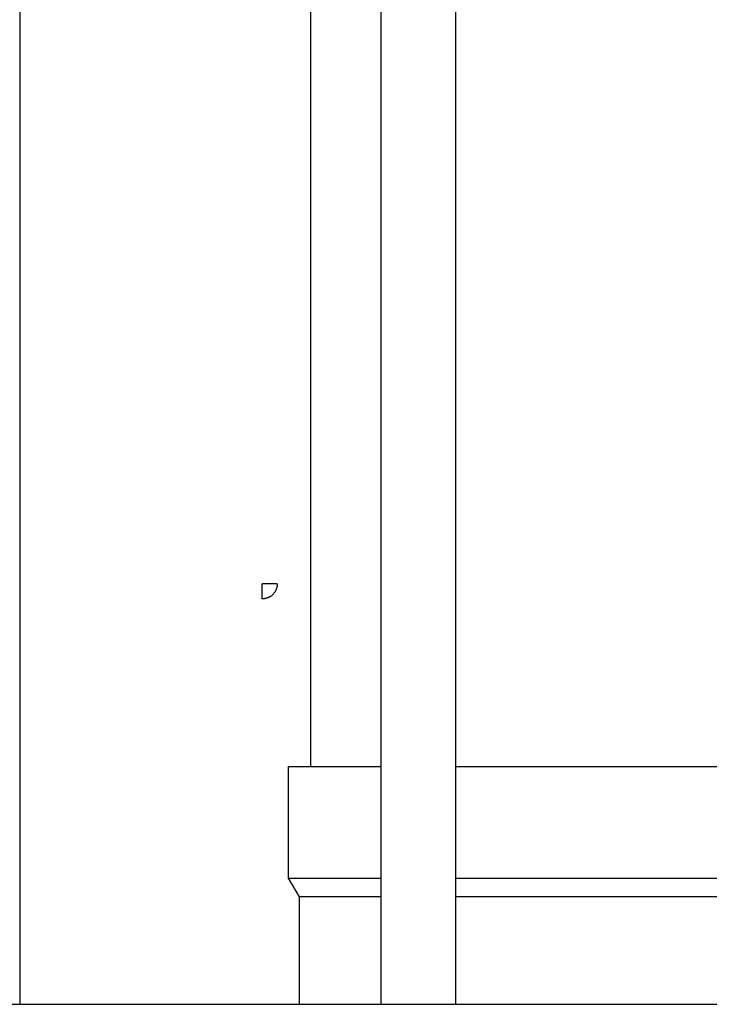
# Model space of a CAD drawing. Units: millimetres. Extents: x -1320 to 2146, y 3084 to 7848.
# Drawn here: x 340 to 433, y 3301 to 3433 of the extents above; entities that cross this region are included whole.
import ezdxf

# ---------------------------------------------------------------- set-up
doc = ezdxf.new("R2010")
doc.units = ezdxf.units.MM
doc.header["$LTSCALE"] = 100
for name, color, linetype, true_color in [('Make2D$Visible$Curves$0', 7, 'Continuous', 0xe6e6e6), ('Make2D$Visible$Curves$3', 7, 'Continuous', 0x000000), ('Make2D$Visible$Curves$3DCPCOLOR253', 7, 'Continuous', 0xadadad), ('Make2D$Visible$Curves$3DCPCOLOR254', 7, 'Continuous', 0xd6d6d6)]:
    doc.layers.add(name, color=color, linetype=linetype, true_color=true_color)

msp = doc.modelspace()

# ---------------------------------------------------------------- linework, layer by layer
at = {"layer": 'Make2D$Visible$Curves$0'}
msp.add_lwpolyline([(340.2, 3300.95), (340.2, 3659.72)], dxfattribs=at)
at = {"layer": 'Make2D$Visible$Curves$3', "color": 9, "true_color": 0xbbbbbb}
for points in [[(379.2, 3332.9), (379.2, 3483.9)], [(388.63, 3300.95), (388.63, 3483.9)], [(398.63, 3483.9), (398.63, 3300.95)], [(376.2, 3317.9), (376.2, 3332.9)], [(376.2, 3332.9), (388.63, 3332.9)], [(398.63, 3332.9), (439.49, 3332.9)], [(376.2, 3317.9), (388.63, 3317.9)], [(377.7, 3315.4), (376.2, 3317.9)], [(398.63, 3317.9), (439.49, 3317.9)], [(377.7, 3300.95), (377.7, 3315.4)], [(388.63, 3315.4), (377.7, 3315.4)], [(439.49, 3315.4), (398.63, 3315.4)]]:
    msp.add_lwpolyline(points, dxfattribs=at)
at = {"layer": 'Make2D$Visible$Curves$3DCPCOLOR253', "color": 0, "linetype": 'ByBlock', "lineweight": -2}
msp.add_lwpolyline([(212.81, 3300.95), (584.2, 3300.95)], dxfattribs=at)
at = {"layer": 'Make2D$Visible$Curves$3DCPCOLOR254'}
for points in [[(374.7, 3357.39), (374.7, 3357.32), (374.7, 3357.25), (374.69, 3357.19), (374.68, 3357.12), (374.67, 3357.05), (374.66, 3356.98), (374.64, 3356.92), (374.63, 3356.85), (374.61, 3356.79), (374.58, 3356.72), (374.56, 3356.66), (374.53, 3356.59), (374.51, 3356.53), (374.48, 3356.47), (374.44, 3356.41), (374.41, 3356.35), (374.37, 3356.29), (374.33, 3356.24), (374.29, 3356.18), (374.25, 3356.13), (374.21, 3356.08), (374.16, 3356.03), (374.11, 3355.98), (374.07, 3355.93), (374.01, 3355.88), (373.96, 3355.84), (373.91, 3355.8), (373.85, 3355.76), (373.8, 3355.72), (373.74, 3355.68), (373.68, 3355.65), (373.62, 3355.61), (373.56, 3355.58), (373.5, 3355.56), (373.43, 3355.53), (373.37, 3355.51), (373.31, 3355.48), (373.24, 3355.46), (373.17, 3355.45), (373.11, 3355.43), (373.04, 3355.42), (372.97, 3355.41), (372.9, 3355.4), (372.84, 3355.4), (372.77, 3355.39), (372.7, 3355.39)], [(374.7, 3357.39), (372.7, 3357.39)], [(372.7, 3355.39), (372.7, 3357.39)]]:
    msp.add_lwpolyline(points, dxfattribs=at)

doc.saveas('drawing.dxf')
